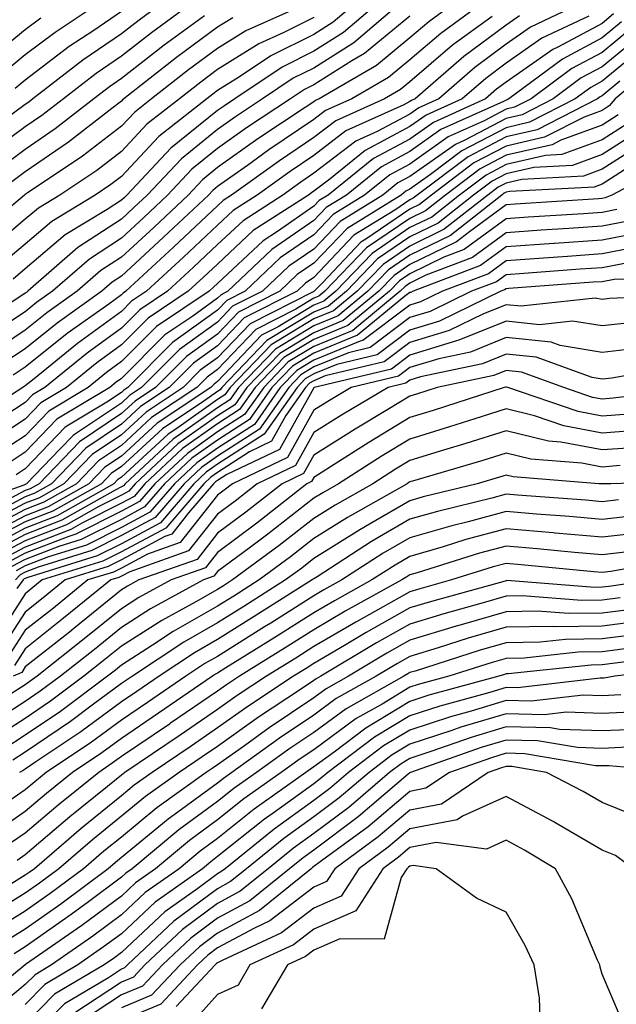
# Model space of a CAD drawing. Units: inches. Extents: x 1016003 to 1018643, y 7234538 to 7237178.
# Drawn here: x 1017817 to 1017880, y 7235808 to 7235910 of the extents above; entities that cross this region are included whole.
import ezdxf

# ---------------------------------------------------------------- set-up
doc = ezdxf.new("R2010")
doc.units = ezdxf.units.IN
doc.header["$MEASUREMENT"] = 0
doc.layers.add('Contour_10167234', color=7, linetype='Continuous', true_color=0x125887)

msp = doc.modelspace()

# ---------------------------------------------------------------- linework, layer by layer
at = {"layer": 'Contour_10167234'}
for points in [[(1017857.14, 7235911.92, 2996), (1017852.22, 7235907.75, 2996), (1017848.05, 7235905.12, 2996), (1017845.91, 7235904.06, 2996), (1017842.73, 7235901.92, 2996), (1017839.92, 7235900.05, 2996), (1017838.05, 7235898.73, 2996), (1017834.28, 7235895.69, 2996), (1017830.73, 7235891.92, 2996), (1017829.35, 7235890.62, 2996), (1017828.05, 7235889.42, 2996), (1017823.51, 7235886.46, 2996), (1017818.3, 7235881.92, 2996), (1017818.16, 7235881.81, 2996), (1017818.05, 7235881.72, 2996), (1017817.49, 7235881.36, 2996), (1017812.11, 7235877.86, 2996)], [(1017847.6, 7235911.92, 2992), (1017840.97, 7235909, 2992), (1017838.05, 7235907.16, 2992), (1017835.03, 7235904.94, 2992), (1017831.18, 7235901.92, 2992), (1017829.43, 7235900.54, 2992), (1017828.05, 7235899.07, 2992), (1017824, 7235895.97, 2992), (1017818.26, 7235892.13, 2992), (1017818.05, 7235891.99, 2992), (1017817.96, 7235891.92, 2992), (1017812.58, 7235887.39, 2992)], [(1017876, 7235911.92, 3002), (1017870.59, 7235909.38, 3002), (1017868.05, 7235907.59, 3002), (1017864.8, 7235905.17, 3002), (1017861.04, 7235901.92, 3002), (1017858.98, 7235900.99, 3002), (1017858.05, 7235900.34, 3002), (1017854.65, 7235898.52, 3002), (1017852.44, 7235897.53, 3002), (1017848.05, 7235894.18, 3002), (1017846.7, 7235893.27, 3002), (1017844.83, 7235891.92, 3002), (1017840.71, 7235889.26, 3002), (1017838.05, 7235886.77, 3002), (1017835.55, 7235884.42, 3002), (1017832.84, 7235881.92, 3002), (1017829.96, 7235880.01, 3002), (1017828.05, 7235878.08, 3002), (1017824.48, 7235875.49, 3002), (1017820.09, 7235871.92, 3002), (1017818.81, 7235871.16, 3002), (1017818.05, 7235870.36, 3002), (1017813.57, 7235867.44, 3002)], [(1017835.47, 7235911.92, 2989), (1017831.18, 7235908.79, 2989), (1017828.05, 7235906.35, 2989), (1017825.41, 7235904.56, 2989), (1017822.01, 7235901.92, 2989), (1017819.78, 7235900.19, 2989), (1017818.05, 7235899, 2989), (1017813.96, 7235896.01, 2989)], [(1017862.76, 7235911.92, 2998), (1017860.03, 7235909.94, 2998), (1017858.05, 7235908.25, 2998), (1017854.58, 7235905.39, 2998), (1017848.6, 7235901.92, 2998), (1017848.22, 7235901.75, 2998), (1017848.05, 7235901.62, 2998), (1017847.14, 7235901.01, 2998), (1017842.22, 7235897.75, 2998), (1017838.05, 7235894.78, 2998), (1017836.47, 7235893.5, 2998), (1017834.97, 7235891.92, 2998), (1017831.41, 7235888.56, 2998), (1017828.05, 7235885.46, 2998), (1017825.9, 7235884.07, 2998), (1017823.44, 7235881.92, 2998), (1017820.3, 7235879.67, 2998), (1017818.05, 7235877.88, 2998), (1017814.47, 7235875.5, 2998)], [(1017852.48, 7235911.92, 2994), (1017850.08, 7235909.89, 2994), (1017848.05, 7235908.61, 2994), (1017843.59, 7235906.38, 2994), (1017840.34, 7235904.21, 2994), (1017838.05, 7235902.77, 2994), (1017837.56, 7235902.41, 2994), (1017836.94, 7235901.92, 2994), (1017831.95, 7235898.02, 2994), (1017828.05, 7235893.84, 2994), (1017826.96, 7235893.01, 2994), (1017825.33, 7235891.92, 2994), (1017820.8, 7235889.17, 2994), (1017818.05, 7235886.83, 2994), (1017815.38, 7235884.59, 2994)], [(1017825.82, 7235911.92, 2986), (1017821.14, 7235908.83, 2986), (1017818.05, 7235906.49, 2986), (1017815.54, 7235904.43, 2986)], [(1017865.68, 7235911.92, 2999), (1017861.25, 7235908.72, 2999), (1017858.05, 7235905.97, 2999), (1017855.82, 7235904.15, 2999), (1017852, 7235901.92, 2999), (1017849.27, 7235900.7, 2999), (1017848.05, 7235899.76, 2999), (1017843.36, 7235896.61, 2999), (1017841.14, 7235895.01, 2999), (1017838.05, 7235892.81, 2999), (1017837.56, 7235892.41, 2999), (1017837.1, 7235891.92, 2999), (1017832.43, 7235887.54, 2999), (1017828.05, 7235883.48, 2999), (1017827.1, 7235882.87, 2999), (1017826.02, 7235881.92, 2999), (1017821.36, 7235878.61, 2999), (1017818.05, 7235875.95, 2999), (1017815.62, 7235874.35, 2999)], [(1017832.39, 7235911.92, 2988), (1017829.88, 7235910.09, 2988), (1017828.05, 7235908.67, 2988), (1017824.03, 7235905.94, 2988), (1017818.84, 7235901.92, 2988), (1017818.4, 7235901.57, 2988), (1017818.05, 7235901.33, 2988), (1017815.87, 7235899.74, 2988)], [(1017854.82, 7235911.92, 2995), (1017851.15, 7235908.82, 2995), (1017848.05, 7235906.87, 2995), (1017844.75, 7235905.22, 2995), (1017839.83, 7235901.92, 2995), (1017838.76, 7235901.21, 2995), (1017838.05, 7235900.71, 2995), (1017833.19, 7235896.78, 2995), (1017828.61, 7235891.92, 2995), (1017828.32, 7235891.65, 2995), (1017828.05, 7235891.4, 2995), (1017826.56, 7235890.43, 2995), (1017822.19, 7235887.78, 2995), (1017818.05, 7235884.24, 2995), (1017816.79, 7235883.18, 2995)], [(1017869.43, 7235910.54, 3001), (1017868.05, 7235909.58, 3001), (1017863.66, 7235906.31, 3001), (1017858.59, 7235901.92, 3001), (1017858.22, 7235901.75, 3001), (1017858.05, 7235901.64, 3001), (1017857.43, 7235901.3, 3001), (1017851.38, 7235898.59, 3001), (1017848.05, 7235896.04, 3001), (1017845.59, 7235894.38, 3001), (1017842.17, 7235891.92, 3001), (1017839.66, 7235890.31, 3001), (1017838.05, 7235888.79, 3001), (1017834.51, 7235885.46, 3001), (1017830.67, 7235881.92, 3001), (1017829.09, 7235880.88, 3001), (1017828.05, 7235879.82, 3001), (1017823.47, 7235876.5, 3001), (1017818.96, 7235872.83, 3001), (1017818.05, 7235872.1, 3001), (1017817.94, 7235872.03, 3001), (1017817.79, 7235871.92, 3001), (1017811.85, 7235868.12, 3001)], [(1017858.05, 7235910.52, 2997), (1017853.33, 7235906.64, 2997), (1017852, 7235905.87, 2997), (1017848.05, 7235903.38, 2997), (1017847.07, 7235902.9, 2997), (1017845.62, 7235901.92, 2997), (1017841.07, 7235898.9, 2997), (1017838.05, 7235896.75, 2997), (1017835.37, 7235894.6, 2997), (1017832.85, 7235891.92, 2997), (1017830.37, 7235889.6, 2997), (1017828.05, 7235887.45, 2997), (1017824.71, 7235885.26, 2997), (1017820.87, 7235881.92, 2997), (1017819.22, 7235880.75, 2997), (1017818.05, 7235879.8, 2997), (1017813.3, 7235876.67, 2997)], [(1017876.65, 7235910.52, 3003), (1017871.75, 7235908.22, 3003), (1017868.05, 7235905.62, 3003), (1017865.93, 7235904.04, 3003), (1017863.48, 7235901.92, 3003), (1017859.74, 7235900.23, 3003), (1017858.05, 7235899.04, 3003), (1017853.41, 7235896.56, 3003), (1017849.72, 7235893.59, 3003), (1017848.05, 7235892.31, 3003), (1017847.82, 7235892.15, 3003), (1017847.49, 7235891.92, 3003), (1017841.74, 7235888.23, 3003), (1017838.05, 7235884.75, 3003), (1017836.59, 7235883.38, 3003), (1017835, 7235881.92, 3003), (1017830.83, 7235879.14, 3003), (1017828.05, 7235876.34, 3003), (1017825.49, 7235874.48, 3003), (1017822.34, 7235871.92, 3003), (1017819.65, 7235870.32, 3003), (1017818.05, 7235868.64, 3003), (1017813.99, 7235865.98, 3003)], [(1017848.05, 7235910.36, 2993), (1017844.92, 7235908.8, 2993), (1017842.32, 7235907.65, 2993), (1017838.05, 7235904.97, 2993), (1017836.3, 7235903.67, 2993), (1017834.07, 7235901.92, 2993), (1017830.69, 7235899.28, 2993), (1017828.05, 7235896.46, 2993), (1017825.48, 7235894.49, 2993), (1017821.63, 7235891.92, 2993), (1017819.41, 7235890.56, 2993), (1017818.05, 7235889.41, 2993), (1017813.99, 7235885.98, 2993)], [(1017819.65, 7235910.32, 2985), (1017818.05, 7235909.1, 2985), (1017814.1, 7235905.87, 2985)], [(1017879.23, 7235910.74, 3004), (1017878.05, 7235909.76, 3004), (1017873.43, 7235907.3, 3004), (1017872.91, 7235907.06, 3004), (1017868.05, 7235903.64, 3004), (1017867.06, 7235902.91, 3004), (1017865.92, 7235901.92, 3004), (1017860.5, 7235899.47, 3004), (1017858.05, 7235897.74, 3004), (1017854.25, 7235895.72, 3004), (1017849.54, 7235891.92, 3004), (1017848.62, 7235891.35, 3004), (1017848.05, 7235890.75, 3004), (1017844.28, 7235888.15, 3004), (1017842.79, 7235887.18, 3004), (1017838.05, 7235882.74, 3004), (1017837.63, 7235882.34, 3004), (1017837.17, 7235881.92, 3004), (1017831.7, 7235878.27, 3004), (1017828.05, 7235874.61, 3004), (1017826.5, 7235873.47, 3004), (1017824.58, 7235871.92, 3004), (1017820.49, 7235869.48, 3004), (1017818.05, 7235866.91, 3004), (1017815.02, 7235864.95, 3004)], [(1017836.67, 7235910.54, 2990), (1017832.48, 7235907.49, 2990), (1017828.05, 7235904.03, 2990), (1017826.79, 7235903.18, 2990), (1017825.17, 7235901.92, 2990), (1017821.17, 7235898.8, 2990), (1017818.05, 7235896.66, 2990), (1017815.32, 7235894.65, 2990)], [(1017839.62, 7235910.35, 2991), (1017838.05, 7235909.36, 2991), (1017833.77, 7235906.2, 2991), (1017828.3, 7235901.92, 2991), (1017828.17, 7235901.8, 2991), (1017828.05, 7235901.69, 2991), (1017827.04, 7235900.91, 2991), (1017822.55, 7235897.42, 2991), (1017818.05, 7235894.32, 2991), (1017816.66, 7235893.31, 2991)], [(1017866.6, 7235910.47, 3000), (1017862.48, 7235907.49, 3000), (1017858.05, 7235903.7, 3000), (1017857.07, 7235902.9, 3000), (1017855.4, 7235901.92, 3000), (1017850.33, 7235899.64, 3000), (1017848.05, 7235897.9, 3000), (1017844.48, 7235895.49, 3000), (1017839.51, 7235891.92, 3000), (1017838.63, 7235891.34, 3000), (1017838.05, 7235890.81, 3000), (1017833.47, 7235886.5, 3000), (1017828.5, 7235881.92, 3000), (1017828.24, 7235881.73, 3000), (1017828.05, 7235881.56, 3000), (1017826.73, 7235880.6, 3000), (1017822.42, 7235877.55, 3000), (1017818.05, 7235874.03, 3000), (1017816.78, 7235873.19, 3000)], [(1017828.05, 7235910.98, 2987), (1017825.16, 7235909.03, 2987), (1017822.61, 7235907.36, 2987), (1017818.05, 7235903.87, 2987), (1017816.98, 7235902.99, 2987)], [(1017880.06, 7235909.91, 3005), (1017878.05, 7235908.26, 3005), (1017873.92, 7235906.05, 3005), (1017868.35, 7235901.92, 3005), (1017868.15, 7235901.82, 3005), (1017868.05, 7235901.79, 3005), (1017867.79, 7235901.66, 3005), (1017861.25, 7235898.72, 3005), (1017858.05, 7235896.44, 3005), (1017855.1, 7235894.87, 3005), (1017851.45, 7235891.92, 3005), (1017849.34, 7235890.63, 3005), (1017848.05, 7235889.27, 3005), (1017843.69, 7235886.28, 3005), (1017839.12, 7235881.92, 3005), (1017838.41, 7235881.56, 3005), (1017838.05, 7235881.19, 3005), (1017835.47, 7235879.34, 3005), (1017832.56, 7235877.41, 3005), (1017828.05, 7235872.86, 3005), (1017827.5, 7235872.47, 3005), (1017826.83, 7235871.92, 3005), (1017821.34, 7235868.63, 3005), (1017818.05, 7235865.19, 3005), (1017816.07, 7235863.9, 3005)], [(1017881.71, 7235908.26, 3007), (1017878.05, 7235905.25, 3007), (1017875.87, 7235904.1, 3007), (1017872.95, 7235901.92, 3007), (1017869.71, 7235900.26, 3007), (1017868.05, 7235899.88, 3007), (1017863.77, 7235897.64, 3007), (1017862.78, 7235897.19, 3007), (1017858.05, 7235893.84, 3007), (1017856.79, 7235893.18, 3007), (1017855.24, 7235891.92, 3007), (1017850.78, 7235889.19, 3007), (1017848.05, 7235886.31, 3007), (1017845.45, 7235884.52, 3007), (1017842.72, 7235881.92, 3007), (1017839.61, 7235880.36, 3007), (1017838.05, 7235878.72, 3007), (1017834.09, 7235875.88, 3007), (1017830.15, 7235871.92, 3007), (1017828.89, 7235871.08, 3007), (1017828.05, 7235870.31, 3007), (1017823.18, 7235867.05, 3007), (1017823.02, 7235866.95, 3007), (1017821.69, 7235865.56, 3007), (1017818.18, 7235861.92, 3007), (1017818.1, 7235861.87, 3007), (1017818.05, 7235861.85, 3007), (1017817.91, 7235861.78, 3007), (1017810.74, 7235859.23, 3007)], [(1017880.88, 7235909.09, 3006), (1017878.05, 7235906.75, 3006), (1017874.9, 7235905.07, 3006), (1017870.65, 7235901.92, 3006), (1017868.93, 7235901.04, 3006), (1017868.05, 7235900.84, 3006), (1017865.78, 7235899.65, 3006), (1017862.01, 7235897.96, 3006), (1017858.05, 7235895.14, 3006), (1017855.95, 7235894.02, 3006), (1017853.34, 7235891.92, 3006), (1017850.06, 7235889.91, 3006), (1017848.05, 7235887.79, 3006), (1017844.57, 7235885.4, 3006), (1017840.92, 7235881.92, 3006), (1017839.01, 7235880.96, 3006), (1017838.05, 7235879.95, 3006), (1017833.36, 7235876.61, 3006), (1017828.7, 7235871.92, 3006), (1017828.31, 7235871.66, 3006), (1017828.05, 7235871.41, 3006), (1017826.52, 7235870.39, 3006), (1017822.18, 7235867.79, 3006), (1017818.05, 7235863.47, 3006), (1017817.11, 7235862.86, 3006)], [(1017882.53, 7235907.44, 3008), (1017878.05, 7235903.76, 3008), (1017876.86, 7235903.11, 3008), (1017875.25, 7235901.92, 3008), (1017870.49, 7235899.48, 3008), (1017868.05, 7235898.92, 3008), (1017863.45, 7235896.52, 3008), (1017860.2, 7235894.07, 3008), (1017858.05, 7235892.55, 3008), (1017857.64, 7235892.33, 3008), (1017857.13, 7235891.92, 3008), (1017851.51, 7235888.46, 3008), (1017848.05, 7235884.83, 3008), (1017846.32, 7235883.65, 3008), (1017844.51, 7235881.92, 3008), (1017840.21, 7235879.76, 3008), (1017838.05, 7235877.48, 3008), (1017834.81, 7235875.16, 3008), (1017831.59, 7235871.92, 3008), (1017829.46, 7235870.51, 3008), (1017828.05, 7235869.21, 3008), (1017823.68, 7235866.29, 3008), (1017819.48, 7235861.92, 3008), (1017818.57, 7235861.4, 3008), (1017818.05, 7235861.21, 3008), (1017816.54, 7235860.41, 3008)], [(1017884.12, 7235905.85, 3010), (1017879.4, 7235901.92, 3010), (1017878.78, 7235901.19, 3010), (1017878.05, 7235900.72, 3010), (1017876.16, 7235900.03, 3010), (1017872.04, 7235897.93, 3010), (1017868.05, 7235897.01, 3010), (1017864.71, 7235895.26, 3010), (1017860.28, 7235891.92, 3010), (1017859.03, 7235890.94, 3010), (1017858.05, 7235890.46, 3010), (1017853.47, 7235887.34, 3010), (1017852.95, 7235887.02, 3010), (1017848.94, 7235882.81, 3010), (1017848.08, 7235881.92, 3010), (1017848.07, 7235881.9, 3010), (1017848.05, 7235881.9, 3010), (1017847.99, 7235881.86, 3010), (1017841.42, 7235878.55, 3010), (1017838.05, 7235875.01, 3010), (1017836.25, 7235873.72, 3010), (1017834.46, 7235871.92, 3010), (1017830.61, 7235869.36, 3010), (1017828.05, 7235867.01, 3010), (1017825, 7235864.97, 3010), (1017822.07, 7235861.92, 3010), (1017819.51, 7235860.46, 3010), (1017818.05, 7235859.9, 3010), (1017813.77, 7235857.64, 3010)], [(1017879.89, 7235903.76, 3009), (1017878.05, 7235902.25, 3009), (1017877.84, 7235902.13, 3009), (1017877.55, 7235901.92, 3009), (1017871.27, 7235898.7, 3009), (1017868.05, 7235897.96, 3009), (1017864.09, 7235895.88, 3009), (1017858.81, 7235891.92, 3009), (1017858.38, 7235891.59, 3009), (1017858.05, 7235891.42, 3009), (1017856.49, 7235890.36, 3009), (1017852.23, 7235887.74, 3009), (1017848.05, 7235883.36, 3009), (1017847.2, 7235882.77, 3009), (1017846.31, 7235881.92, 3009), (1017840.81, 7235879.16, 3009), (1017838.05, 7235876.25, 3009), (1017835.53, 7235874.44, 3009), (1017833.02, 7235871.92, 3009), (1017830.03, 7235869.94, 3009), (1017828.05, 7235868.1, 3009), (1017824.35, 7235865.62, 3009), (1017820.77, 7235861.92, 3009), (1017819.04, 7235860.93, 3009), (1017818.05, 7235860.55, 3009), (1017815.15, 7235859.02, 3009)], [(1017879.71, 7235900.26, 3011), (1017878.05, 7235899.19, 3011), (1017873.74, 7235897.61, 3011), (1017872.83, 7235897.14, 3011), (1017868.05, 7235896.05, 3011), (1017865.34, 7235894.63, 3011), (1017861.74, 7235891.92, 3011), (1017859.68, 7235890.29, 3011), (1017858.05, 7235889.5, 3011), (1017853.54, 7235886.43, 3011), (1017849.2, 7235881.92, 3011), (1017848.57, 7235881.4, 3011), (1017848.05, 7235881.19, 3011), (1017846.17, 7235880.05, 3011), (1017842.01, 7235877.96, 3011), (1017838.05, 7235873.78, 3011), (1017836.97, 7235873, 3011), (1017835.89, 7235871.92, 3011), (1017831.17, 7235868.8, 3011), (1017828.05, 7235865.9, 3011), (1017825.67, 7235864.3, 3011), (1017823.36, 7235861.92, 3011), (1017819.97, 7235860, 3011), (1017818.05, 7235859.25, 3011), (1017813.26, 7235856.71, 3011)], [(1017880.65, 7235899.32, 3012), (1017878.05, 7235897.66, 3012), (1017873.85, 7235896.12, 3012), (1017872.16, 7235896.03, 3012), (1017868.05, 7235895.09, 3012), (1017865.97, 7235894, 3012), (1017863.21, 7235891.92, 3012), (1017860.33, 7235889.64, 3012), (1017858.05, 7235888.54, 3012), (1017854.11, 7235885.86, 3012), (1017850.33, 7235881.92, 3012), (1017849.08, 7235880.89, 3012), (1017848.05, 7235880.47, 3012), (1017844.36, 7235878.23, 3012), (1017842.62, 7235877.35, 3012), (1017838.05, 7235872.54, 3012), (1017837.69, 7235872.28, 3012), (1017837.33, 7235871.92, 3012), (1017831.75, 7235868.22, 3012), (1017828.05, 7235864.8, 3012), (1017826.33, 7235863.64, 3012), (1017824.66, 7235861.92, 3012), (1017820.44, 7235859.53, 3012), (1017818.05, 7235858.6, 3012), (1017813.67, 7235856.3, 3012)], [(1017881.58, 7235898.39, 3013), (1017878.05, 7235896.13, 3013), (1017874.97, 7235895, 3013), (1017870.92, 7235894.79, 3013), (1017868.05, 7235894.13, 3013), (1017866.59, 7235893.38, 3013), (1017864.67, 7235891.92, 3013), (1017860.97, 7235889, 3013), (1017858.05, 7235887.58, 3013), (1017854.68, 7235885.29, 3013), (1017851.45, 7235881.92, 3013), (1017849.58, 7235880.39, 3013), (1017848.05, 7235879.76, 3013), (1017843.18, 7235876.79, 3013), (1017838.48, 7235871.92, 3013), (1017838.3, 7235871.67, 3013), (1017838.05, 7235871.5, 3013), (1017836.63, 7235870.5, 3013), (1017832.33, 7235867.64, 3013), (1017828.05, 7235863.7, 3013), (1017826.99, 7235862.98, 3013), (1017825.96, 7235861.92, 3013), (1017820.91, 7235859.06, 3013), (1017818.05, 7235857.95, 3013), (1017814.1, 7235855.87, 3013)], [(1017882.51, 7235897.46, 3014), (1017878.05, 7235894.6, 3014), (1017876.1, 7235893.87, 3014), (1017869.68, 7235893.55, 3014), (1017868.05, 7235893.17, 3014), (1017867.23, 7235892.74, 3014), (1017866.14, 7235891.92, 3014), (1017861.61, 7235888.36, 3014), (1017858.05, 7235886.62, 3014), (1017855.26, 7235884.71, 3014), (1017852.56, 7235881.92, 3014), (1017850.09, 7235879.88, 3014), (1017848.05, 7235879.05, 3014), (1017843.62, 7235876.35, 3014), (1017839.36, 7235871.92, 3014), (1017838.81, 7235871.16, 3014), (1017838.05, 7235870.66, 3014), (1017833.8, 7235867.67, 3014), (1017832.89, 7235867.08, 3014), (1017828.05, 7235862.59, 3014), (1017827.65, 7235862.32, 3014), (1017827.26, 7235861.92, 3014), (1017821.38, 7235858.59, 3014), (1017818.05, 7235857.3, 3014), (1017814.53, 7235855.44, 3014)], [(1017881.24, 7235895.11, 3015), (1017878.05, 7235893.06, 3015), (1017877.22, 7235892.75, 3015), (1017868.43, 7235892.3, 3015), (1017868.05, 7235892.21, 3015), (1017867.85, 7235892.12, 3015), (1017867.6, 7235891.92, 3015), (1017862.26, 7235887.71, 3015), (1017858.05, 7235885.66, 3015), (1017855.82, 7235884.15, 3015), (1017853.68, 7235881.92, 3015), (1017850.59, 7235879.38, 3015), (1017848.05, 7235878.34, 3015), (1017844.07, 7235875.9, 3015), (1017840.23, 7235871.92, 3015), (1017839.33, 7235870.64, 3015), (1017838.05, 7235869.82, 3015), (1017833.41, 7235866.56, 3015), (1017828.45, 7235861.92, 3015), (1017828.26, 7235861.71, 3015), (1017828.05, 7235861.59, 3015), (1017827.39, 7235861.26, 3015), (1017821.85, 7235858.12, 3015), (1017818.05, 7235856.65, 3015), (1017814.95, 7235855.02, 3015)], [(1017884.94, 7235895.03, 3016), (1017879.05, 7235891.92, 3016), (1017878.35, 7235891.62, 3016), (1017878.05, 7235891.55, 3016), (1017877.66, 7235891.53, 3016), (1017868.99, 7235890.98, 3016), (1017868.05, 7235890.91, 3016), (1017864.24, 7235888.11, 3016), (1017862.91, 7235887.06, 3016), (1017858.05, 7235884.7, 3016), (1017856.4, 7235883.57, 3016), (1017854.81, 7235881.92, 3016), (1017851.1, 7235878.87, 3016), (1017848.05, 7235877.62, 3016), (1017844.51, 7235875.46, 3016), (1017841.1, 7235871.92, 3016), (1017839.84, 7235870.13, 3016), (1017838.05, 7235868.98, 3016), (1017833.91, 7235866.06, 3016), (1017829.47, 7235861.92, 3016), (1017828.81, 7235861.16, 3016), (1017828.05, 7235860.75, 3016), (1017825.7, 7235859.57, 3016), (1017822.32, 7235857.65, 3016), (1017818.05, 7235855.99, 3016), (1017815.38, 7235854.59, 3016)], [(1017879.55, 7235890.42, 3017), (1017878.05, 7235890.11, 3017), (1017876.11, 7235889.98, 3017), (1017870.35, 7235889.62, 3017), (1017868.05, 7235889.46, 3017), (1017863.7, 7235886.27, 3017), (1017861.59, 7235885.46, 3017), (1017858.05, 7235883.74, 3017), (1017856.97, 7235883, 3017), (1017855.93, 7235881.92, 3017), (1017851.6, 7235878.37, 3017), (1017848.05, 7235876.91, 3017), (1017844.94, 7235875.03, 3017), (1017841.97, 7235871.92, 3017), (1017840.34, 7235869.63, 3017), (1017838.05, 7235868.14, 3017), (1017834.4, 7235865.57, 3017), (1017830.49, 7235861.92, 3017), (1017829.36, 7235860.61, 3017), (1017828.05, 7235859.91, 3017), (1017824, 7235857.87, 3017), (1017822.79, 7235857.18, 3017), (1017818.05, 7235855.34, 3017), (1017815.81, 7235854.16, 3017)], [(1017880.76, 7235889.21, 3018), (1017878.05, 7235888.68, 3018), (1017874.56, 7235888.43, 3018), (1017871.71, 7235888.26, 3018), (1017868.05, 7235888, 3018), (1017864.54, 7235885.43, 3018), (1017859.72, 7235883.59, 3018), (1017858.05, 7235882.78, 3018), (1017857.54, 7235882.43, 3018), (1017857.04, 7235881.92, 3018), (1017852.11, 7235877.86, 3018), (1017848.05, 7235876.2, 3018), (1017845.39, 7235874.58, 3018), (1017842.84, 7235871.92, 3018), (1017840.85, 7235869.12, 3018), (1017838.05, 7235867.3, 3018), (1017834.9, 7235865.07, 3018), (1017831.51, 7235861.92, 3018), (1017829.91, 7235860.06, 3018), (1017828.05, 7235859.06, 3018), (1017823.29, 7235856.68, 3018), (1017822.58, 7235856.45, 3018), (1017818.05, 7235854.69, 3018), (1017816.23, 7235853.74, 3018)], [(1017881.96, 7235888.01, 3019), (1017878.05, 7235887.23, 3019), (1017873.07, 7235886.9, 3019), (1017873.02, 7235886.89, 3019), (1017868.05, 7235886.55, 3019), (1017865.38, 7235884.59, 3019), (1017858.37, 7235881.92, 3019), (1017858.16, 7235881.81, 3019), (1017858.05, 7235881.78, 3019), (1017857.5, 7235881.37, 3019), (1017852.61, 7235877.36, 3019), (1017848.05, 7235875.48, 3019), (1017845.83, 7235874.14, 3019), (1017843.7, 7235871.92, 3019), (1017841.37, 7235868.6, 3019), (1017838.05, 7235866.46, 3019), (1017835.38, 7235864.59, 3019), (1017832.53, 7235861.92, 3019), (1017830.45, 7235859.52, 3019), (1017828.05, 7235858.22, 3019), (1017823.86, 7235856.11, 3019), (1017821.52, 7235855.39, 3019), (1017818.05, 7235854.04, 3019), (1017816.66, 7235853.31, 3019)], [(1017882.88, 7235886.75, 3020), (1017878.05, 7235885.8, 3020), (1017874.42, 7235885.55, 3020), (1017871.46, 7235885.33, 3020), (1017868.05, 7235885.09, 3020), (1017866.22, 7235883.75, 3020), (1017861.42, 7235881.92, 3020), (1017859.15, 7235880.82, 3020), (1017858.05, 7235880.48, 3020), (1017853.15, 7235876.82, 3020), (1017852.88, 7235876.75, 3020), (1017848.05, 7235874.77, 3020), (1017846.28, 7235873.69, 3020), (1017844.57, 7235871.92, 3020), (1017841.88, 7235868.09, 3020), (1017838.05, 7235865.62, 3020), (1017835.88, 7235864.09, 3020), (1017833.55, 7235861.92, 3020), (1017831.01, 7235858.96, 3020), (1017828.05, 7235857.38, 3020), (1017824.42, 7235855.55, 3020), (1017820.45, 7235854.32, 3020), (1017818.05, 7235853.38, 3020), (1017817.09, 7235852.88, 3020)], [(1017881.09, 7235884.96, 3021), (1017878.05, 7235884.36, 3021), (1017875.76, 7235884.21, 3021), (1017869.9, 7235883.77, 3021), (1017868.05, 7235883.64, 3021), (1017867.06, 7235882.91, 3021), (1017864.46, 7235881.92, 3021), (1017860.14, 7235879.83, 3021), (1017858.05, 7235879.19, 3021), (1017853.9, 7235876.07, 3021), (1017851.67, 7235875.54, 3021), (1017848.05, 7235874.06, 3021), (1017846.72, 7235873.25, 3021), (1017845.44, 7235871.92, 3021), (1017842.39, 7235867.58, 3021), (1017838.05, 7235864.78, 3021), (1017836.37, 7235863.6, 3021), (1017834.57, 7235861.92, 3021), (1017831.56, 7235858.41, 3021), (1017828.05, 7235856.53, 3021), (1017824.98, 7235854.99, 3021), (1017819.39, 7235853.26, 3021), (1017818.05, 7235852.74, 3021), (1017817.51, 7235852.46, 3021), (1017817.02, 7235851.92, 3021)], [(1017886.59, 7235883.38, 3022), (1017879.29, 7235883.16, 3022), (1017878.05, 7235882.92, 3022), (1017877.11, 7235882.86, 3022), (1017868.33, 7235882.2, 3022), (1017868.05, 7235882.18, 3022), (1017867.89, 7235882.08, 3022), (1017867.49, 7235881.92, 3022), (1017861.14, 7235878.83, 3022), (1017858.05, 7235877.89, 3022), (1017854.64, 7235875.33, 3022), (1017850.46, 7235874.33, 3022), (1017848.05, 7235873.35, 3022), (1017847.16, 7235872.81, 3022), (1017846.31, 7235871.92, 3022), (1017842.9, 7235867.07, 3022), (1017838.05, 7235863.94, 3022), (1017836.86, 7235863.11, 3022), (1017835.59, 7235861.92, 3022), (1017832.1, 7235857.87, 3022), (1017828.05, 7235855.69, 3022), (1017825.54, 7235854.43, 3022), (1017818.32, 7235852.19, 3022), (1017818.05, 7235852.09, 3022), (1017817.94, 7235852.03, 3022), (1017817.84, 7235851.92, 3022), (1017817.16, 7235851.03, 3022)], [(1017887.69, 7235881.56, 3023), (1017878.81, 7235881.16, 3023), (1017878.05, 7235881.07, 3023), (1017877.33, 7235881.2, 3023), (1017869.61, 7235880.36, 3023), (1017868.05, 7235880.52, 3023), (1017865.71, 7235879.58, 3023), (1017862.13, 7235877.84, 3023), (1017858.05, 7235876.59, 3023), (1017855.38, 7235874.59, 3023), (1017849.25, 7235873.12, 3023), (1017848.05, 7235872.63, 3023), (1017847.61, 7235872.36, 3023), (1017847.19, 7235871.92, 3023), (1017845.13, 7235869, 3023), (1017843.64, 7235866.33, 3023), (1017841.38, 7235865.25, 3023), (1017838.05, 7235863.1, 3023), (1017837.36, 7235862.61, 3023), (1017836.61, 7235861.92, 3023), (1017832.65, 7235857.32, 3023), (1017828.05, 7235854.85, 3023), (1017826.11, 7235853.86, 3023), (1017819.82, 7235851.92, 3023), (1017818.84, 7235851.13, 3023), (1017818.05, 7235850.49, 3023), (1017814.68, 7235845.29, 3023)], [(1017881.28, 7235878.69, 3024), (1017878.05, 7235878.32, 3024), (1017874.95, 7235878.82, 3024), (1017871.52, 7235878.45, 3024), (1017868.05, 7235878.81, 3024), (1017863.14, 7235876.83, 3024), (1017862.91, 7235876.78, 3024), (1017858.05, 7235875.29, 3024), (1017856.13, 7235873.84, 3024), (1017848.08, 7235871.92, 3024), (1017848.05, 7235871.9, 3024), (1017844.48, 7235865.49, 3024), (1017839.02, 7235862.89, 3024), (1017838.05, 7235862.26, 3024), (1017837.84, 7235862.13, 3024), (1017837.63, 7235861.92, 3024), (1017835.03, 7235858.9, 3024), (1017833.28, 7235856.69, 3024), (1017832.56, 7235856.43, 3024), (1017828.05, 7235854, 3024), (1017826.66, 7235853.31, 3024), (1017822.19, 7235851.92, 3024), (1017819.91, 7235850.06, 3024), (1017818.05, 7235848.59, 3024), (1017815.42, 7235844.55, 3024)], [(1017882.16, 7235876.03, 3025), (1017878.05, 7235875.55, 3025), (1017873.69, 7235876.28, 3025), (1017872.75, 7235876.62, 3025), (1017868.05, 7235877.11, 3025), (1017864.36, 7235875.61, 3025), (1017861.04, 7235874.91, 3025), (1017858.05, 7235873.99, 3025), (1017856.87, 7235873.1, 3025), (1017851.93, 7235871.92, 3025), (1017849.5, 7235870.47, 3025), (1017848.05, 7235869.57, 3025), (1017845.32, 7235864.65, 3025), (1017839.58, 7235861.92, 3025), (1017838.72, 7235861.25, 3025), (1017838.05, 7235860.74, 3025), (1017834.16, 7235855.81, 3025), (1017830.74, 7235854.61, 3025), (1017828.05, 7235853.16, 3025), (1017827.23, 7235852.74, 3025), (1017824.56, 7235851.92, 3025), (1017820.97, 7235849, 3025), (1017818.05, 7235846.69, 3025), (1017816.17, 7235843.8, 3025)], [(1017885.88, 7235874.09, 3026), (1017879.04, 7235872.91, 3026), (1017878.05, 7235872.79, 3026), (1017877.01, 7235872.96, 3026), (1017871.19, 7235875.06, 3026), (1017868.05, 7235875.4, 3026), (1017865.58, 7235874.39, 3026), (1017859.16, 7235873.03, 3026), (1017858.05, 7235872.69, 3026), (1017857.61, 7235872.36, 3026), (1017855.77, 7235871.92, 3026), (1017850.92, 7235869.05, 3026), (1017848.05, 7235867.23, 3026), (1017846.15, 7235863.82, 3026), (1017842.17, 7235861.92, 3026), (1017839.87, 7235860.1, 3026), (1017838.05, 7235858.76, 3026), (1017835.03, 7235854.94, 3026), (1017828.91, 7235852.78, 3026), (1017828.05, 7235852.32, 3026), (1017827.79, 7235852.18, 3026), (1017826.94, 7235851.92, 3026), (1017822.03, 7235847.94, 3026), (1017818.05, 7235844.78, 3026), (1017816.93, 7235843.04, 3026)], [(1017888.01, 7235871.88, 3027), (1017879.17, 7235870.8, 3027), (1017878.05, 7235870.71, 3027), (1017877.03, 7235870.9, 3027), (1017874.06, 7235871.92, 3027), (1017869.65, 7235873.52, 3027), (1017868.05, 7235873.69, 3027), (1017866.79, 7235873.18, 3027), (1017860.89, 7235871.92, 3027), (1017858.74, 7235871.23, 3027), (1017858.05, 7235871.01, 3027), (1017855.76, 7235869.63, 3027), (1017852.36, 7235867.61, 3027), (1017848.05, 7235864.9, 3027), (1017846.99, 7235862.98, 3027), (1017844.75, 7235861.92, 3027), (1017841, 7235858.97, 3027), (1017838.05, 7235856.77, 3027), (1017835.91, 7235854.06, 3027), (1017829.84, 7235851.92, 3027), (1017828.68, 7235851.29, 3027), (1017828.05, 7235850.88, 3027), (1017823.1, 7235846.87, 3027), (1017822.63, 7235846.5, 3027), (1017818.05, 7235842.88, 3027), (1017817.68, 7235842.29, 3027), (1017816.79, 7235841.92, 3027)], [(1017880.82, 7235869.15, 3028), (1017878.05, 7235868.95, 3028), (1017875.55, 7235869.42, 3028), (1017868.24, 7235871.92, 3028), (1017868.1, 7235871.97, 3028), (1017868.05, 7235871.97, 3028), (1017868.01, 7235871.96, 3028), (1017867.84, 7235871.92, 3028), (1017860.45, 7235869.52, 3028), (1017858.05, 7235868.79, 3028), (1017853.76, 7235866.21, 3028), (1017849.8, 7235863.67, 3028), (1017848.05, 7235862.56, 3028), (1017847.82, 7235862.15, 3028), (1017847.34, 7235861.92, 3028), (1017842.14, 7235857.83, 3028), (1017838.05, 7235854.78, 3028), (1017836.79, 7235853.18, 3028), (1017833.21, 7235851.92, 3028), (1017829.87, 7235850.1, 3028), (1017828.05, 7235848.93, 3028), (1017824.17, 7235845.8, 3028), (1017819.27, 7235841.92, 3028), (1017818.57, 7235841.4, 3028), (1017818.05, 7235841.04, 3028), (1017815.64, 7235839.51, 3028)], [(1017882.46, 7235867.51, 3029), (1017878.05, 7235867.18, 3029), (1017874.07, 7235867.94, 3029), (1017870.99, 7235868.98, 3029), (1017868.05, 7235869.7, 3029), (1017864.81, 7235868.68, 3029), (1017862.15, 7235867.82, 3029), (1017858.05, 7235866.56, 3029), (1017855.15, 7235864.82, 3029), (1017850.63, 7235861.92, 3029), (1017848.98, 7235860.99, 3029), (1017848.05, 7235860.41, 3029), (1017843.28, 7235856.69, 3029), (1017841.47, 7235855.34, 3029), (1017838.05, 7235852.8, 3029), (1017837.66, 7235852.31, 3029), (1017836.57, 7235851.92, 3029), (1017831.06, 7235848.91, 3029), (1017828.05, 7235846.98, 3029), (1017825.26, 7235844.71, 3029), (1017821.71, 7235841.92, 3029), (1017819.61, 7235840.36, 3029), (1017818.05, 7235839.28, 3029), (1017813.55, 7235836.42, 3029)], [(1017881.83, 7235865.7, 3030), (1017878.05, 7235865.43, 3030), (1017873.74, 7235866.23, 3030), (1017872.46, 7235866.33, 3030), (1017868.05, 7235867.41, 3030), (1017863.88, 7235866.09, 3030), (1017861.53, 7235865.4, 3030), (1017858.05, 7235864.33, 3030), (1017856.55, 7235863.42, 3030), (1017854.19, 7235861.92, 3030), (1017850.26, 7235859.71, 3030), (1017848.05, 7235858.32, 3030), (1017844.46, 7235855.51, 3030), (1017839.59, 7235851.92, 3030), (1017838.65, 7235851.32, 3030), (1017838.05, 7235850.94, 3030), (1017835.78, 7235849.65, 3030), (1017832.25, 7235847.72, 3030), (1017828.05, 7235845.03, 3030), (1017826.33, 7235843.64, 3030), (1017824.15, 7235841.92, 3030), (1017820.66, 7235839.31, 3030), (1017818.05, 7235837.54, 3030), (1017814.62, 7235835.35, 3030)], [(1017879.92, 7235863.8, 3031), (1017878.05, 7235863.66, 3031), (1017875.91, 7235864.06, 3031), (1017870.62, 7235864.49, 3031), (1017868.05, 7235865.11, 3031), (1017865.62, 7235864.35, 3031), (1017858.32, 7235862.19, 3031), (1017858.05, 7235862.11, 3031), (1017857.93, 7235862.04, 3031), (1017857.75, 7235861.92, 3031), (1017851.55, 7235858.42, 3031), (1017848.05, 7235856.23, 3031), (1017845.64, 7235854.33, 3031), (1017842.36, 7235851.92, 3031), (1017839.72, 7235850.25, 3031), (1017838.05, 7235849.21, 3031), (1017833.41, 7235846.56, 3031), (1017831.27, 7235845.14, 3031), (1017828.05, 7235843.08, 3031), (1017827.42, 7235842.55, 3031), (1017826.6, 7235841.92, 3031), (1017821.7, 7235838.27, 3031), (1017818.05, 7235835.78, 3031), (1017815.7, 7235834.27, 3031)], [(1017887.79, 7235862.18, 3032), (1017878.94, 7235861.92, 3032), (1017878.07, 7235861.9, 3032), (1017878.05, 7235861.89, 3032), (1017878.03, 7235861.9, 3032), (1017877.7, 7235861.92, 3032), (1017868.77, 7235862.64, 3032), (1017868.05, 7235862.82, 3032), (1017867.37, 7235862.6, 3032), (1017865.05, 7235861.92, 3032), (1017859.42, 7235860.55, 3032), (1017858.05, 7235860.15, 3032), (1017853.85, 7235857.72, 3032), (1017852.83, 7235857.14, 3032), (1017848.05, 7235854.14, 3032), (1017846.81, 7235853.16, 3032), (1017845.12, 7235851.92, 3032), (1017840.79, 7235849.18, 3032), (1017838.05, 7235847.47, 3032), (1017834.52, 7235845.45, 3032), (1017829.18, 7235841.92, 3032), (1017828.05, 7235841.15, 3032), (1017825.14, 7235839.01, 3032), (1017822.75, 7235837.22, 3032), (1017818.05, 7235834.02, 3032), (1017816.76, 7235833.21, 3032)], [(1017879.73, 7235860.24, 3033), (1017878.05, 7235860.05, 3033), (1017876.33, 7235860.2, 3033), (1017869.24, 7235860.73, 3033), (1017868.05, 7235860.83, 3033), (1017866.56, 7235860.43, 3033), (1017860.92, 7235859.05, 3033), (1017858.05, 7235858.23, 3033), (1017854.06, 7235855.91, 3033), (1017848.39, 7235852.26, 3033), (1017848.05, 7235852.05, 3033), (1017847.98, 7235851.99, 3033), (1017847.88, 7235851.92, 3033), (1017841.86, 7235848.11, 3033), (1017838.05, 7235845.73, 3033), (1017835.63, 7235844.34, 3033), (1017831.97, 7235841.92, 3033), (1017829.64, 7235840.33, 3033), (1017828.05, 7235839.25, 3033), (1017823.82, 7235836.15, 3033), (1017819.14, 7235833.01, 3033), (1017818.05, 7235832.27, 3033), (1017817.84, 7235832.13, 3033), (1017817.44, 7235831.92, 3033)], [(1017881.38, 7235858.59, 3034), (1017878.05, 7235858.22, 3034), (1017874.64, 7235858.51, 3034), (1017871.2, 7235858.77, 3034), (1017868.05, 7235859.03, 3034), (1017864.09, 7235857.96, 3034), (1017862.42, 7235857.55, 3034), (1017858.05, 7235856.3, 3034), (1017855.28, 7235854.69, 3034), (1017850.97, 7235851.92, 3034), (1017849.09, 7235850.88, 3034), (1017848.05, 7235850.27, 3034), (1017843.57, 7235847.44, 3034), (1017842.93, 7235847.04, 3034), (1017838.05, 7235843.98, 3034), (1017836.73, 7235843.24, 3034), (1017834.75, 7235841.92, 3034), (1017830.77, 7235839.2, 3034), (1017828.05, 7235837.36, 3034), (1017824.92, 7235835.05, 3034), (1017820.23, 7235831.92, 3034), (1017819.03, 7235830.94, 3034), (1017818.05, 7235830.11, 3034), (1017813.2, 7235826.77, 3034)], [(1017883.03, 7235856.94, 3035), (1017878.05, 7235856.38, 3035), (1017873.17, 7235856.8, 3035), (1017872.95, 7235856.82, 3035), (1017868.05, 7235857.23, 3035), (1017863.86, 7235856.11, 3035), (1017861.5, 7235855.37, 3035), (1017858.05, 7235854.37, 3035), (1017856.5, 7235853.47, 3035), (1017854.09, 7235851.92, 3035), (1017850.2, 7235849.77, 3035), (1017848.05, 7235848.51, 3035), (1017844.01, 7235845.96, 3035), (1017838.92, 7235842.79, 3035), (1017838.05, 7235842.24, 3035), (1017837.84, 7235842.13, 3035), (1017837.53, 7235841.92, 3035), (1017831.9, 7235838.07, 3035), (1017828.05, 7235835.46, 3035), (1017826.01, 7235833.96, 3035), (1017822.95, 7235831.92, 3035), (1017820.24, 7235829.73, 3035), (1017818.05, 7235827.86, 3035), (1017814.53, 7235825.44, 3035)], [(1017881.01, 7235854.88, 3036), (1017878.05, 7235854.55, 3036), (1017875.18, 7235854.79, 3036), (1017871.29, 7235855.16, 3036), (1017868.05, 7235855.44, 3036), (1017865.28, 7235854.69, 3036), (1017858.79, 7235852.66, 3036), (1017858.05, 7235852.45, 3036), (1017857.72, 7235852.25, 3036), (1017857.2, 7235851.92, 3036), (1017851.3, 7235848.67, 3036), (1017848.05, 7235846.75, 3036), (1017845.09, 7235844.88, 3036), (1017840.34, 7235841.92, 3036), (1017838.96, 7235841.01, 3036), (1017838.05, 7235840.37, 3036), (1017833.16, 7235837.03, 3036), (1017833.03, 7235836.94, 3036), (1017828.05, 7235833.57, 3036), (1017827.1, 7235832.87, 3036), (1017825.68, 7235831.92, 3036), (1017821.46, 7235828.51, 3036), (1017818.05, 7235825.6, 3036), (1017815.86, 7235824.11, 3036)], [(1017885.91, 7235854.06, 3037), (1017878.94, 7235852.81, 3037), (1017878.05, 7235852.71, 3037), (1017877.19, 7235852.78, 3037), (1017869.63, 7235853.5, 3037), (1017868.05, 7235853.64, 3037), (1017866.69, 7235853.28, 3037), (1017862.37, 7235851.92, 3037), (1017858.99, 7235850.98, 3037), (1017858.05, 7235850.7, 3037), (1017855.26, 7235849.13, 3037), (1017852.42, 7235847.55, 3037), (1017848.05, 7235845, 3037), (1017846.17, 7235843.8, 3037), (1017843.15, 7235841.92, 3037), (1017840.07, 7235839.9, 3037), (1017838.05, 7235838.45, 3037), (1017834.16, 7235835.81, 3037), (1017828.41, 7235831.92, 3037), (1017828.21, 7235831.76, 3037), (1017828.05, 7235831.65, 3037), (1017826.59, 7235830.46, 3037), (1017822.67, 7235827.3, 3037), (1017818.05, 7235823.36, 3037), (1017817.2, 7235822.77, 3037)], [(1017883.47, 7235851.92, 3038), (1017878.72, 7235851.25, 3038), (1017878.05, 7235851.16, 3038), (1017877.27, 7235851.14, 3038), (1017868.12, 7235851.85, 3038), (1017868.05, 7235851.84, 3038), (1017867.94, 7235851.81, 3038), (1017860.28, 7235849.69, 3038), (1017858.05, 7235849.02, 3038), (1017853.51, 7235846.46, 3038), (1017851.23, 7235845.1, 3038), (1017848.05, 7235843.24, 3038), (1017847.25, 7235842.72, 3038), (1017845.95, 7235841.92, 3038), (1017841.19, 7235838.78, 3038), (1017838.05, 7235836.54, 3038), (1017835.31, 7235834.66, 3038), (1017831.23, 7235831.92, 3038), (1017829.38, 7235830.59, 3038), (1017828.05, 7235829.5, 3038), (1017823.87, 7235826.1, 3038), (1017818.99, 7235821.92, 3038), (1017818.45, 7235821.52, 3038), (1017818.05, 7235821.24, 3038), (1017816.27, 7235820.14, 3038)], [(1017879.92, 7235850.05, 3039), (1017878.05, 7235849.81, 3039), (1017875.91, 7235849.78, 3039), (1017869.71, 7235850.26, 3039), (1017868.05, 7235850.23, 3039), (1017865.67, 7235849.54, 3039), (1017861.57, 7235848.4, 3039), (1017858.05, 7235847.33, 3039), (1017854.58, 7235845.39, 3039), (1017848.78, 7235841.92, 3039), (1017848.31, 7235841.66, 3039), (1017848.05, 7235841.46, 3039), (1017846.67, 7235840.54, 3039), (1017842.31, 7235837.66, 3039), (1017838.05, 7235834.63, 3039), (1017836.44, 7235833.53, 3039), (1017834.05, 7235831.92, 3039), (1017830.56, 7235829.41, 3039), (1017828.05, 7235827.36, 3039), (1017825.05, 7235824.92, 3039), (1017821.55, 7235821.92, 3039), (1017819.54, 7235820.43, 3039), (1017818.05, 7235819.38, 3039), (1017813.44, 7235816.53, 3039)], [(1017881.1, 7235848.87, 3040), (1017878.05, 7235848.47, 3040), (1017874.55, 7235848.42, 3040), (1017871.3, 7235848.67, 3040), (1017868.05, 7235848.62, 3040), (1017863.38, 7235847.25, 3040), (1017862.85, 7235847.12, 3040), (1017858.05, 7235845.65, 3040), (1017855.66, 7235844.31, 3040), (1017851.66, 7235841.92, 3040), (1017849.35, 7235840.62, 3040), (1017848.05, 7235839.67, 3040), (1017843.41, 7235836.56, 3040), (1017840.83, 7235834.7, 3040), (1017838.05, 7235832.72, 3040), (1017837.57, 7235832.4, 3040), (1017836.87, 7235831.92, 3040), (1017831.73, 7235828.24, 3040), (1017828.05, 7235825.21, 3040), (1017826.23, 7235823.74, 3040), (1017824.11, 7235821.92, 3040), (1017820.64, 7235819.33, 3040), (1017818.05, 7235817.52, 3040), (1017814.59, 7235815.38, 3040)], [(1017882.29, 7235847.68, 3041), (1017878.05, 7235847.13, 3041), (1017873.19, 7235847.06, 3041), (1017872.88, 7235847.09, 3041), (1017868.05, 7235847, 3041), (1017864.11, 7235845.86, 3041), (1017860.99, 7235844.86, 3041), (1017858.05, 7235843.97, 3041), (1017856.74, 7235843.23, 3041), (1017854.54, 7235841.92, 3041), (1017850.38, 7235839.59, 3041), (1017848.05, 7235837.88, 3041), (1017844.49, 7235835.48, 3041), (1017839.54, 7235831.92, 3041), (1017838.67, 7235831.3, 3041), (1017838.05, 7235830.81, 3041), (1017833.91, 7235827.78, 3041), (1017832.9, 7235827.07, 3041), (1017828.05, 7235823.07, 3041), (1017827.42, 7235822.55, 3041), (1017826.67, 7235821.92, 3041), (1017821.73, 7235818.24, 3041), (1017818.05, 7235815.65, 3041), (1017815.75, 7235814.22, 3041)], [(1017882.5, 7235846.37, 3042), (1017878.05, 7235845.79, 3042), (1017874.24, 7235845.73, 3042), (1017871.58, 7235845.45, 3042), (1017868.05, 7235845.39, 3042), (1017865.36, 7235844.61, 3042), (1017858.58, 7235842.45, 3042), (1017858.05, 7235842.29, 3042), (1017857.82, 7235842.15, 3042), (1017857.42, 7235841.92, 3042), (1017851.43, 7235838.54, 3042), (1017848.05, 7235836.08, 3042), (1017845.56, 7235834.41, 3042), (1017842.1, 7235831.92, 3042), (1017839.73, 7235830.24, 3042), (1017838.05, 7235828.9, 3042), (1017834.02, 7235825.95, 3042), (1017829.17, 7235821.92, 3042), (1017828.52, 7235821.45, 3042), (1017828.05, 7235821.02, 3042), (1017824.61, 7235818.48, 3042), (1017822.83, 7235817.14, 3042), (1017818.05, 7235813.8, 3042), (1017816.89, 7235813.08, 3042)], [(1017880.96, 7235844.83, 3043), (1017878.05, 7235844.44, 3043), (1017875.56, 7235844.41, 3043), (1017869.92, 7235843.8, 3043), (1017868.05, 7235843.77, 3043), (1017866.61, 7235843.36, 3043), (1017862.11, 7235841.92, 3043), (1017858.92, 7235841.05, 3043), (1017858.05, 7235840.77, 3043), (1017855.15, 7235839.02, 3043), (1017852.46, 7235837.51, 3043), (1017848.05, 7235834.28, 3043), (1017846.63, 7235833.34, 3043), (1017844.67, 7235831.92, 3043), (1017840.79, 7235829.18, 3043), (1017838.05, 7235826.99, 3043), (1017835.12, 7235824.85, 3043), (1017831.6, 7235821.92, 3043), (1017829.52, 7235820.45, 3043), (1017828.05, 7235819.07, 3043), (1017823.94, 7235816.03, 3043), (1017818.08, 7235811.95, 3043), (1017818.05, 7235811.93, 3043), (1017812.55, 7235807.42, 3043)], [(1017885.89, 7235844.08, 3044), (1017879.41, 7235843.28, 3044), (1017878.05, 7235843.1, 3044), (1017876.89, 7235843.08, 3044), (1017868.28, 7235842.15, 3044), (1017868.05, 7235842.15, 3044), (1017867.87, 7235842.1, 3044), (1017867.31, 7235841.92, 3044), (1017860.03, 7235839.94, 3044), (1017858.05, 7235839.28, 3044), (1017853.45, 7235836.52, 3044), (1017850.16, 7235834.03, 3044), (1017848.05, 7235832.49, 3044), (1017847.71, 7235832.26, 3044), (1017847.24, 7235831.92, 3044), (1017841.85, 7235828.12, 3044), (1017838.05, 7235825.07, 3044), (1017836.22, 7235823.75, 3044), (1017834.04, 7235821.92, 3044), (1017830.53, 7235819.44, 3044), (1017828.05, 7235817.12, 3044), (1017825.06, 7235814.91, 3044), (1017820.77, 7235811.92, 3044), (1017819.07, 7235810.9, 3044), (1017818.05, 7235809.87, 3044), (1017813.7, 7235806.27, 3044)], [(1017887.1, 7235842.87, 3045), (1017879.37, 7235841.92, 3045), (1017878.26, 7235841.71, 3045), (1017878.05, 7235841.71, 3045), (1017877.84, 7235841.71, 3045), (1017869.25, 7235840.72, 3045), (1017868.05, 7235840.75, 3045), (1017866.37, 7235840.24, 3045), (1017861.16, 7235838.81, 3045), (1017858.05, 7235837.81, 3045), (1017854.37, 7235835.6, 3045), (1017849.51, 7235831.92, 3045), (1017848.72, 7235831.25, 3045), (1017848.05, 7235830.74, 3045), (1017843.83, 7235827.7, 3045), (1017842.91, 7235827.06, 3045), (1017838.05, 7235823.17, 3045), (1017837.33, 7235822.64, 3045), (1017836.46, 7235821.92, 3045), (1017831.54, 7235818.43, 3045), (1017828.05, 7235815.16, 3045), (1017826.18, 7235813.79, 3045), (1017823.51, 7235811.92, 3045), (1017820.08, 7235809.89, 3045), (1017818.05, 7235807.81, 3045)], [(1017880, 7235839.97, 3046), (1017878.05, 7235839.88, 3046), (1017876.08, 7235839.95, 3046), (1017870.65, 7235839.32, 3046), (1017868.05, 7235839.38, 3046), (1017864.42, 7235838.29, 3046), (1017862.27, 7235837.7, 3046), (1017858.05, 7235836.33, 3046), (1017855.3, 7235834.67, 3046), (1017851.65, 7235831.92, 3046), (1017849.71, 7235830.26, 3046), (1017848.05, 7235829.02, 3046), (1017843.93, 7235826.04, 3046), (1017838.82, 7235821.92, 3046), (1017838.39, 7235821.58, 3046), (1017838.05, 7235821.38, 3046), (1017836, 7235819.87, 3046), (1017832.55, 7235817.42, 3046), (1017828.05, 7235813.21, 3046), (1017827.31, 7235812.66, 3046), (1017826.24, 7235811.92, 3046), (1017821.1, 7235808.87, 3046), (1017818.05, 7235805.76, 3046)], [(1017881.75, 7235838.22, 3047), (1017878.05, 7235838.06, 3047), (1017874.31, 7235838.18, 3047), (1017872.05, 7235837.92, 3047), (1017868.05, 7235838.01, 3047), (1017863.36, 7235836.61, 3047), (1017862.4, 7235836.27, 3047), (1017858.05, 7235834.85, 3047), (1017856.21, 7235833.76, 3047), (1017853.8, 7235831.92, 3047), (1017850.7, 7235829.27, 3047), (1017848.05, 7235827.29, 3047), (1017844.92, 7235825.05, 3047), (1017841.07, 7235821.92, 3047), (1017839.4, 7235820.57, 3047), (1017838.05, 7235819.84, 3047), (1017833.5, 7235816.47, 3047), (1017828.67, 7235811.92, 3047), (1017828.37, 7235811.6, 3047), (1017828.05, 7235811.47, 3047), (1017826.7, 7235810.57, 3047), (1017822.11, 7235807.86, 3047), (1017818.05, 7235803.7, 3047)], [(1017882.56, 7235836.43, 3048), (1017878.05, 7235836.24, 3048), (1017873.6, 7235836.37, 3048), (1017872.67, 7235836.54, 3048), (1017868.05, 7235836.65, 3048), (1017864.42, 7235835.55, 3048), (1017860.21, 7235834.08, 3048), (1017858.05, 7235833.38, 3048), (1017857.14, 7235832.83, 3048), (1017855.94, 7235831.92, 3048), (1017851.68, 7235828.29, 3048), (1017848.05, 7235825.57, 3048), (1017845.93, 7235824.04, 3048), (1017843.3, 7235821.92, 3048), (1017840.39, 7235819.58, 3048), (1017838.05, 7235818.31, 3048), (1017834.38, 7235815.59, 3048), (1017830.49, 7235811.92, 3048), (1017829.31, 7235810.66, 3048), (1017828.05, 7235810.13, 3048), (1017823.11, 7235806.86, 3048)], [(1017880.66, 7235834.53, 3049), (1017878.05, 7235834.41, 3049), (1017875.47, 7235834.5, 3049), (1017871.33, 7235835.2, 3049), (1017868.05, 7235835.28, 3049), (1017865.47, 7235834.5, 3049), (1017858.11, 7235831.92, 3049), (1017858.05, 7235831.89, 3049), (1017857.87, 7235831.74, 3049), (1017852.67, 7235827.3, 3049), (1017848.05, 7235823.85, 3049), (1017846.93, 7235823.04, 3049), (1017845.54, 7235821.92, 3049), (1017841.4, 7235818.57, 3049), (1017838.05, 7235816.76, 3049), (1017835.27, 7235814.7, 3049), (1017832.32, 7235811.92, 3049), (1017830.25, 7235809.72, 3049), (1017828.05, 7235808.8, 3049), (1017823.91, 7235806.06, 3049)], [(1017886.72, 7235831.92, 3050), (1017878.75, 7235832.62, 3050), (1017878.05, 7235832.59, 3050), (1017877.36, 7235832.61, 3050), (1017869.99, 7235833.86, 3050), (1017868.05, 7235833.91, 3050), (1017866.52, 7235833.45, 3050), (1017862.16, 7235831.92, 3050), (1017859.7, 7235830.27, 3050), (1017858.05, 7235829.95, 3050), (1017853.69, 7235826.28, 3050), (1017848.87, 7235822.74, 3050), (1017847.93, 7235822.04, 3050), (1017847.79, 7235821.92, 3050), (1017842.4, 7235817.57, 3050), (1017838.05, 7235815.22, 3050), (1017836.16, 7235813.81, 3050), (1017834.14, 7235811.92, 3050), (1017831.19, 7235808.78, 3050), (1017828.05, 7235807.47, 3050)], [(1017882.94, 7235826.81, 3051), (1017878.05, 7235828.8, 3051), (1017876.08, 7235829.95, 3051), (1017872.24, 7235831.92, 3051), (1017868.66, 7235832.53, 3051), (1017868.05, 7235832.55, 3051), (1017867.57, 7235832.4, 3051), (1017866.2, 7235831.92, 3051), (1017861.33, 7235828.64, 3051), (1017858.05, 7235828, 3051), (1017854.75, 7235825.22, 3051), (1017850.25, 7235821.92, 3051), (1017849.39, 7235820.58, 3051), (1017848.05, 7235820, 3051), (1017843.48, 7235816.49, 3051), (1017841.88, 7235815.75, 3051), (1017838.05, 7235813.68, 3051), (1017837.04, 7235812.93, 3051), (1017835.97, 7235811.92, 3051), (1017832.13, 7235807.84, 3051), (1017828.05, 7235806.14, 3051)], [(1017881.25, 7235821.92, 3052), (1017879.43, 7235823.3, 3052), (1017878.05, 7235823.85, 3052), (1017873.46, 7235826.51, 3052), (1017872.94, 7235826.81, 3052), (1017868.05, 7235829.43, 3052), (1017863.51, 7235827.38, 3052), (1017862.96, 7235827.01, 3052), (1017858.05, 7235826.06, 3052), (1017855.8, 7235824.17, 3052), (1017852.74, 7235821.92, 3052), (1017850.91, 7235819.06, 3052), (1017848.05, 7235817.82, 3052), (1017844.71, 7235815.26, 3052), (1017838.52, 7235812.39, 3052), (1017838.05, 7235812.13, 3052), (1017837.92, 7235812.05, 3052), (1017837.8, 7235811.92, 3052), (1017833.73, 7235807.6, 3052)], [(1017880.76, 7235804.63, 3053), (1017878.05, 7235810.96, 3053), (1017877.83, 7235811.7, 3053), (1017877.8, 7235811.92, 3053), (1017877.57, 7235812.4, 3053), (1017874.9, 7235818.77, 3053), (1017873.2, 7235821.92, 3053), (1017869.97, 7235823.84, 3053), (1017868.05, 7235824.87, 3053), (1017866.02, 7235823.95, 3053), (1017860.77, 7235824.64, 3053), (1017858.05, 7235824.12, 3053), (1017856.86, 7235823.11, 3053), (1017855.23, 7235821.92, 3053), (1017852.43, 7235817.54, 3053), (1017848.05, 7235815.63, 3053), (1017845.95, 7235814.02, 3053), (1017841.41, 7235811.92, 3053), (1017840.17, 7235809.8, 3053), (1017838.05, 7235808.85, 3053), (1017834.77, 7235805.2, 3053)], [(1017871.64, 7235805.51, 3054), (1017871.51, 7235808.46, 3054), (1017870.98, 7235811.92, 3054), (1017870.05, 7235813.92, 3054), (1017868.05, 7235817.41, 3054), (1017864.97, 7235818.84, 3054), (1017860.78, 7235821.92, 3054), (1017858.37, 7235822.24, 3054), (1017858.05, 7235822.17, 3054), (1017857.91, 7235822.06, 3054), (1017857.72, 7235821.92, 3054), (1017857.13, 7235821, 3054), (1017855.38, 7235814.59, 3054), (1017850.76, 7235814.63, 3054), (1017848.05, 7235813.45, 3054), (1017847.18, 7235812.79, 3054), (1017845.32, 7235811.92, 3054), (1017842.63, 7235807.34, 3054)]]:
    msp.add_polyline3d(points, dxfattribs=at)

doc.saveas('drawing.dxf')
